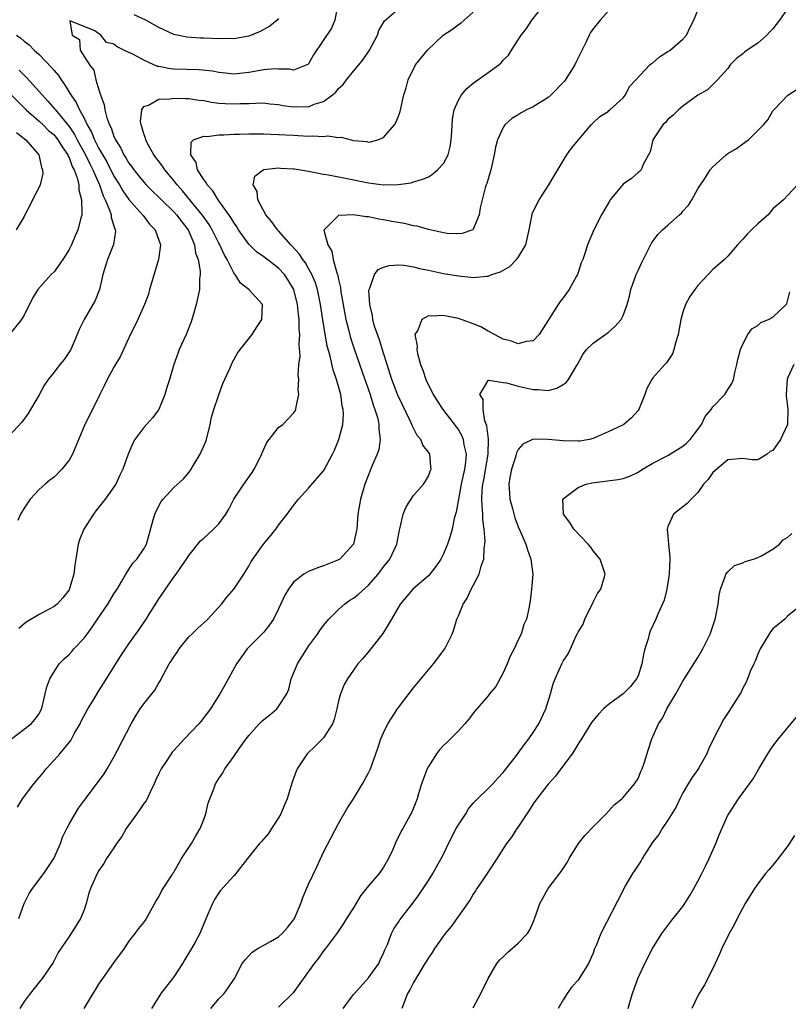
# Model space of a CAD drawing. Units: inches. Extents: x 2577000 to 2580000, y 1521000 to 1524000.
# Drawn here: x 2578024 to 2578127, y 1521340 to 1521471 of the extents above; entities that cross this region are included whole.
import ezdxf

# ---------------------------------------------------------------- set-up
doc = ezdxf.new("R2010")
doc.units = ezdxf.units.IN
doc.header["$MEASUREMENT"] = 0
doc.layers.add('LD25771521_2ft', color=140, linetype='Continuous')

msp = doc.modelspace()

# ---------------------------------------------------------------- linework, layer by layer
at = {"layer": 'LD25771521_2ft'}
for points, elevation in [([(2578024.28, 1521351), (2578025, 1521353), (2578025.68, 1521354.32), (2578026.1, 1521355), (2578027.61, 1521357), (2578028.98, 1521359), (2578029.86, 1521361), (2578030.14, 1521361.86), (2578030.69, 1521363), (2578031, 1521363.6), (2578031.82, 1521365), (2578032.28, 1521365.72), (2578033.18, 1521367), (2578035.69, 1521370.31), (2578036.11, 1521371), (2578037, 1521372.56), (2578037.49, 1521373.49), (2578039.28, 1521377), (2578039.91, 1521378.09), (2578040.52, 1521379), (2578041, 1521379.67), (2578042.48, 1521381.52), (2578043, 1521382.46), (2578043.21, 1521382.79), (2578043.3, 1521383), (2578043.6, 1521383.6), (2578044.37, 1521385), (2578044.63, 1521385.37), (2578045, 1521385.97), (2578045.43, 1521386.57), (2578045.7, 1521387), (2578047, 1521388.61), (2578047.38, 1521389), (2578048.21, 1521389.79), (2578049, 1521390.48), (2578049.53, 1521391), (2578051.36, 1521393), (2578052.07, 1521393.93), (2578053.02, 1521394.98), (2578054.35, 1521397), (2578055, 1521398.05), (2578055.33, 1521398.67), (2578055.55, 1521399), (2578056.97, 1521401), (2578057.9, 1521402.1), (2578058.62, 1521403), (2578059, 1521403.52), (2578060.13, 1521405), (2578061, 1521406.18), (2578061.67, 1521407), (2578063, 1521408.47), (2578065, 1521410.81), (2578065.08, 1521410.92), (2578066.19, 1521413), (2578066.45, 1521413.55), (2578067.05, 1521415), (2578067.55, 1521417), (2578067.65, 1521418.35), (2578067.61, 1521419), (2578067.49, 1521419.49), (2578067.3, 1521421), (2578066.74, 1521423), (2578066.29, 1521424.29), (2578065.88, 1521426.12), (2578065.49, 1521427.49), (2578065, 1521430.37), (2578064.59, 1521433), (2578064.18, 1521435), (2578063.91, 1521435.91), (2578063.45, 1521437), (2578063, 1521437.82), (2578062.57, 1521438.57), (2578062.24, 1521439), (2578061.76, 1521439.76), (2578060.82, 1521440.82), (2578060.64, 1521441), (2578059, 1521442.84), (2578058.83, 1521443), (2578058.07, 1521444.07), (2578057.28, 1521445), (2578056.21, 1521447), (2578056.11, 1521448.11), (2578055.58, 1521449), (2578055.83, 1521450.17), (2578056.94, 1521451), (2578057, 1521451.02), (2578059, 1521451.26), (2578059.23, 1521451.23), (2578061, 1521451.15), (2578061.13, 1521451.13), (2578063, 1521450.8), (2578063.23, 1521450.77), (2578065, 1521450.43), (2578065.67, 1521450.33), (2578068.14, 1521449.86), (2578071, 1521449.25), (2578072.99, 1521449.01), (2578074.95, 1521449.05), (2578076.72, 1521449.28), (2578077, 1521449.38), (2578078.27, 1521449.73), (2578079, 1521450.08), (2578079.56, 1521450.44), (2578080.23, 1521451), (2578081, 1521451.85), (2578081.63, 1521453), (2578081.92, 1521454.08), (2578082.06, 1521455), (2578082.11, 1521456.11), (2578082.24, 1521457.76), (2578082.46, 1521459), (2578083, 1521460.31), (2578083.41, 1521461), (2578084.12, 1521461.88), (2578085, 1521462.58), (2578087, 1521463.99), (2578088.39, 1521465), (2578088.71, 1521465.29), (2578089, 1521465.63), (2578089.68, 1521466.32), (2578090.09, 1521467), (2578091.37, 1521469), (2578092.12, 1521469.88), (2578092.81, 1521471), (2578094.44, 1521473)], 8580), ([(2578023.14, 1521374.86), (2578025, 1521376.31), (2578025.94, 1521377), (2578026.44, 1521377.56), (2578027, 1521378.34), (2578027.34, 1521379), (2578027.47, 1521379.47), (2578027.8, 1521381), (2578028.04, 1521381.96), (2578028.43, 1521383), (2578029, 1521383.94), (2578029.68, 1521385), (2578030.33, 1521385.67), (2578031, 1521386.28), (2578031.35, 1521386.66), (2578031.62, 1521387), (2578033, 1521388.44), (2578033.4, 1521389), (2578034.1, 1521389.9), (2578034.79, 1521391), (2578036.16, 1521393), (2578037, 1521394.36), (2578037.42, 1521395), (2578038.05, 1521396.05), (2578038.58, 1521397), (2578039.54, 1521398.46), (2578040.04, 1521399), (2578041, 1521400.39), (2578041.34, 1521401), (2578041.69, 1521402.31), (2578042.25, 1521404.25), (2578042.45, 1521405), (2578043, 1521406.12), (2578043.32, 1521406.68), (2578043.57, 1521407), (2578045, 1521408.57), (2578046.27, 1521409.73), (2578047, 1521410.57), (2578047.19, 1521410.81), (2578047.76, 1521411.76), (2578048.53, 1521413), (2578049.27, 1521414.73), (2578049.37, 1521415), (2578049.85, 1521417), (2578050.03, 1521417.97), (2578050.32, 1521419), (2578051, 1521420.95), (2578051.55, 1521422.45), (2578052.46, 1521424.46), (2578052.77, 1521425.23), (2578053.48, 1521426.52), (2578053.84, 1521427), (2578055.46, 1521429), (2578056.04, 1521429.96), (2578056.75, 1521431), (2578056.85, 1521433), (2578055.01, 1521435), (2578053.88, 1521435.88), (2578053.2, 1521437), (2578053.09, 1521437.09), (2578053, 1521437.24), (2578052.12, 1521439), (2578051.71, 1521439.71), (2578051.12, 1521441), (2578051, 1521441.21), (2578050.1, 1521443), (2578049.7, 1521443.7), (2578048.79, 1521445), (2578047.71, 1521446.29), (2578046.17, 1521448.17), (2578045.42, 1521449), (2578045, 1521449.55), (2578043.79, 1521451), (2578043.49, 1521451.49), (2578042.33, 1521453), (2578041.5, 1521454.5), (2578041.24, 1521455), (2578041.22, 1521455.22), (2578041, 1521455.8), (2578040.74, 1521456.74), (2578040.63, 1521457), (2578040.56, 1521457.44), (2578040.71, 1521459), (2578041, 1521459.45), (2578041.63, 1521459.63), (2578043, 1521460.42), (2578044.46, 1521460.46), (2578045, 1521460.58), (2578046.51, 1521460.51), (2578047, 1521460.52), (2578048.32, 1521460.32), (2578049, 1521460.25), (2578050.04, 1521460.04), (2578051, 1521459.92), (2578051.85, 1521459.85), (2578053, 1521459.79), (2578053.84, 1521459.84), (2578055, 1521459.86), (2578055.91, 1521459.91), (2578057, 1521459.93), (2578057.83, 1521459.83), (2578059, 1521459.73), (2578059.61, 1521459.61), (2578061, 1521459.42), (2578061.44, 1521459.44), (2578063, 1521459.43), (2578063.75, 1521459.75), (2578065, 1521460.13), (2578066.21, 1521461), (2578066.62, 1521461.38), (2578067, 1521461.85), (2578067.6, 1521462.4), (2578068.04, 1521463), (2578069, 1521464.17), (2578069.7, 1521465), (2578070.28, 1521465.72), (2578071.12, 1521467), (2578072.18, 1521469), (2578072.39, 1521469.61), (2578073, 1521470.69), (2578073.12, 1521470.88), (2578075, 1521472.48)], 8584), ([(2578024.12, 1521365.88), (2578024.79, 1521367), (2578026.29, 1521369), (2578027.53, 1521370.47), (2578027.93, 1521371), (2578029, 1521372.15), (2578029.75, 1521373), (2578031.22, 1521374.78), (2578031.74, 1521375.74), (2578032.48, 1521377), (2578032.64, 1521377.36), (2578033.53, 1521379), (2578034.35, 1521380.35), (2578034.83, 1521381.17), (2578035, 1521381.41), (2578035.62, 1521382.38), (2578037.93, 1521386.07), (2578039, 1521387.69), (2578040.38, 1521389.62), (2578041.3, 1521391), (2578041.79, 1521391.79), (2578042.74, 1521393.26), (2578043, 1521393.71), (2578043.54, 1521394.46), (2578043.88, 1521395), (2578045, 1521396.57), (2578045.33, 1521397), (2578045.98, 1521397.98), (2578046.7, 1521399), (2578047, 1521399.5), (2578048.56, 1521401.44), (2578049, 1521401.82), (2578050.29, 1521403), (2578051, 1521403.72), (2578051.96, 1521405), (2578052.33, 1521405.67), (2578053.02, 1521407), (2578054.33, 1521409), (2578055.45, 1521410.55), (2578055.74, 1521411), (2578056.75, 1521413), (2578056.81, 1521413.19), (2578057.42, 1521414.58), (2578057.74, 1521415), (2578059, 1521416.57), (2578059.54, 1521417), (2578061, 1521418.5), (2578061.2, 1521418.8), (2578061.3, 1521419), (2578061.34, 1521419.34), (2578061.7, 1521421), (2578061.61, 1521421.61), (2578061.71, 1521423), (2578061.59, 1521423.59), (2578061.71, 1521425), (2578061.88, 1521426.12), (2578061.73, 1521427.73), (2578061.84, 1521429), (2578061.75, 1521429.75), (2578061.76, 1521431), (2578061.66, 1521431.66), (2578061.53, 1521433), (2578061.02, 1521435), (2578060.27, 1521436.27), (2578059.78, 1521437), (2578059, 1521437.87), (2578057, 1521439.38), (2578056.05, 1521440.05), (2578055, 1521441.06), (2578053.63, 1521443), (2578053.4, 1521443.4), (2578053, 1521443.95), (2578052.63, 1521444.63), (2578050.94, 1521447), (2578050.2, 1521448.2), (2578049.45, 1521449), (2578049.32, 1521449.32), (2578049, 1521449.71), (2578048.18, 1521451), (2578047.99, 1521451.99), (2578047.26, 1521453), (2578047.29, 1521454.71), (2578047.64, 1521455), (2578049, 1521455.49), (2578049.47, 1521455.47), (2578051, 1521455.68), (2578051.66, 1521455.66), (2578053, 1521455.76), (2578053.76, 1521455.76), (2578055, 1521455.79), (2578057, 1521455.8), (2578059, 1521455.73), (2578061, 1521455.61), (2578061.6, 1521455.6), (2578063, 1521455.5), (2578063.55, 1521455.55), (2578065, 1521455.46), (2578065.53, 1521455.53), (2578067, 1521455.33), (2578067.37, 1521455.37), (2578068.68, 1521455), (2578069, 1521454.93), (2578070.76, 1521454.76), (2578071, 1521454.7), (2578071.26, 1521454.74), (2578072.25, 1521455), (2578073, 1521455.33), (2578074.47, 1521457), (2578074.66, 1521457.34), (2578075, 1521458.15), (2578075.22, 1521458.78), (2578075.74, 1521461), (2578076.03, 1521461.97), (2578076.3, 1521463), (2578077.29, 1521465), (2578078.88, 1521467), (2578080.99, 1521469), (2578082.21, 1521469.79), (2578083, 1521470.42), (2578083.36, 1521470.64), (2578083.76, 1521471), (2578085, 1521472.04)], 8582), ([(2578066.88, 1521472.88), (2578066.5, 1521471), (2578066.07, 1521469.93), (2578063.64, 1521466.37), (2578063, 1521465.17), (2578062.92, 1521465.08), (2578062.78, 1521465), (2578061, 1521464.3), (2578060.45, 1521464.45), (2578059, 1521464.44), (2578058.48, 1521464.48), (2578057, 1521464.35), (2578056.24, 1521464.24), (2578055, 1521463.99), (2578053, 1521463.79), (2578051.92, 1521463.92), (2578051, 1521463.99), (2578050.16, 1521464.16), (2578048.36, 1521464.36), (2578045, 1521464.45), (2578044.49, 1521464.49), (2578043, 1521464.8), (2578042.82, 1521464.82), (2578041, 1521465.63), (2578039.6, 1521466.4), (2578039, 1521466.66), (2578038.34, 1521467), (2578037.43, 1521467.43), (2578037, 1521467.79), (2578036.01, 1521468.01), (2578035.26, 1521469), (2578035, 1521469.16), (2578034.43, 1521469.57), (2578033, 1521470.15), (2578031.11, 1521470.89), (2578031.43, 1521469), (2578032.39, 1521468.39), (2578032.5, 1521467), (2578033.73, 1521465), (2578034.31, 1521464.31), (2578034.57, 1521463), (2578035, 1521461.67), (2578035.2, 1521461), (2578035.69, 1521459.69), (2578035.78, 1521459), (2578036.05, 1521457.95), (2578036.4, 1521457), (2578036.61, 1521456.61), (2578037, 1521455.46), (2578037.15, 1521455.15), (2578037.2, 1521455), (2578037.91, 1521453.91), (2578038.33, 1521453), (2578038.6, 1521452.6), (2578039, 1521451.9), (2578039.39, 1521451.39), (2578039.65, 1521451), (2578041, 1521449.35), (2578041.32, 1521449), (2578042.15, 1521448.15), (2578043, 1521447.35), (2578043.33, 1521447), (2578045, 1521445.4), (2578045.37, 1521445), (2578046.06, 1521444.06), (2578046.92, 1521443), (2578047.74, 1521441), (2578047.88, 1521439.88), (2578048.23, 1521439), (2578048.53, 1521437.47), (2578048.52, 1521437), (2578048.44, 1521436.44), (2578048.43, 1521435), (2578047.98, 1521433), (2578047.6, 1521431.6), (2578047.41, 1521431), (2578047.3, 1521430.7), (2578046.64, 1521429), (2578045.71, 1521427), (2578045.52, 1521426.48), (2578045, 1521425), (2578044.42, 1521423), (2578044.07, 1521421.93), (2578043.81, 1521421), (2578043, 1521419), (2578042.14, 1521417.86), (2578041.34, 1521417), (2578041, 1521416.59), (2578039.77, 1521415), (2578039.53, 1521414.47), (2578038.88, 1521413), (2578038.2, 1521411), (2578037.77, 1521410.23), (2578037.24, 1521409), (2578035.84, 1521407), (2578034.57, 1521405.43), (2578034.25, 1521405), (2578032.99, 1521403), (2578032.41, 1521401.59), (2578032.22, 1521401), (2578031.89, 1521399), (2578031.79, 1521398.21), (2578031.66, 1521397), (2578031.08, 1521395.08), (2578031, 1521394.92), (2578030.15, 1521393.85), (2578029.4, 1521393), (2578029, 1521392.67), (2578027, 1521391.61), (2578025.36, 1521390.64), (2578025, 1521390.37), (2578024.28, 1521389.72)], 8586), ([(2578103, 1521472.17), (2578101.94, 1521471), (2578101, 1521469.83), (2578100.66, 1521469.34), (2578100.48, 1521469), (2578100.08, 1521468.08), (2578098.68, 1521465.32), (2578098.56, 1521465), (2578097.16, 1521462.84), (2578095.39, 1521461), (2578095, 1521460.65), (2578093, 1521459.43), (2578092.11, 1521459), (2578091.39, 1521458.61), (2578091, 1521458.33), (2578090.16, 1521457.84), (2578089.22, 1521457), (2578089, 1521456.67), (2578088.21, 1521455), (2578087.96, 1521454.04), (2578087.8, 1521453), (2578087.34, 1521451), (2578086.82, 1521449.18), (2578086.73, 1521449), (2578086.58, 1521448.58), (2578085.9, 1521445.9), (2578085.78, 1521445), (2578085, 1521443.07), (2578084.92, 1521443), (2578083.49, 1521442.51), (2578083, 1521442.47), (2578081.51, 1521442.49), (2578081, 1521442.59), (2578079, 1521443.02), (2578077.49, 1521443.49), (2578077, 1521443.53), (2578075.81, 1521443.81), (2578074.1, 1521444.1), (2578073, 1521444.34), (2578072.39, 1521444.39), (2578071, 1521444.72), (2578070.7, 1521444.7), (2578069, 1521445), (2578067, 1521444.9), (2578065.06, 1521443), (2578065.04, 1521442.96), (2578065.55, 1521441), (2578066.12, 1521440.12), (2578066.28, 1521439), (2578066.75, 1521437.25), (2578066.89, 1521436.89), (2578067, 1521436.33), (2578067.27, 1521435.27), (2578067.32, 1521434.68), (2578067.98, 1521431), (2578068.32, 1521429.68), (2578068.58, 1521428.58), (2578069.09, 1521427.09), (2578070.51, 1521423), (2578070.63, 1521422.63), (2578071.21, 1521421), (2578071.61, 1521419.61), (2578071.86, 1521419), (2578072.23, 1521417.77), (2578072.39, 1521417), (2578072.37, 1521416.37), (2578072.56, 1521415), (2578072.36, 1521413.64), (2578072.15, 1521413), (2578071.51, 1521411.51), (2578070.51, 1521409), (2578069.91, 1521407), (2578069.57, 1521405), (2578069.42, 1521403), (2578069.36, 1521402.64), (2578069, 1521401), (2578067.15, 1521399), (2578067, 1521398.89), (2578065.64, 1521398.36), (2578065, 1521398.09), (2578064.18, 1521397.82), (2578063, 1521397.37), (2578062.38, 1521397), (2578061, 1521395.93), (2578060.31, 1521395), (2578059.83, 1521394.17), (2578059, 1521392.36), (2578058.32, 1521391), (2578057.79, 1521390.21), (2578057, 1521389.26), (2578054.8, 1521387), (2578054.03, 1521385.97), (2578053.36, 1521385), (2578051.82, 1521382.18), (2578051.13, 1521381), (2578049.88, 1521379), (2578049, 1521377.86), (2578048.63, 1521377.37), (2578048.32, 1521377), (2578046.42, 1521375), (2578045, 1521373.45), (2578044.79, 1521373.21), (2578044.65, 1521373), (2578043.98, 1521371.98), (2578043.31, 1521371), (2578043, 1521370.38), (2578042.56, 1521369.44), (2578042.38, 1521369), (2578041.77, 1521367.77), (2578041.28, 1521366.72), (2578041, 1521366.36), (2578040.45, 1521365.55), (2578040.04, 1521365), (2578038.63, 1521363), (2578038.03, 1521361.97), (2578037.35, 1521361), (2578037, 1521360.44), (2578036.02, 1521359), (2578035.66, 1521358.34), (2578035, 1521357.42), (2578034.75, 1521357), (2578033.85, 1521355), (2578033.63, 1521354.37), (2578033.27, 1521353), (2578033, 1521352.18), (2578032.51, 1521351), (2578031.93, 1521350.07), (2578031, 1521348.61), (2578029.56, 1521346.44), (2578028.86, 1521345.14), (2578028.78, 1521345), (2578027.39, 1521343), (2578027, 1521342.5), (2578026.35, 1521341.65), (2578025.81, 1521341), (2578025, 1521339.92), (2578024.44, 1521339)], 8578), ([(2578033.04, 1521339), (2578034.21, 1521341), (2578034.53, 1521341.47), (2578035, 1521342.25), (2578035.31, 1521342.69), (2578035.51, 1521343), (2578037, 1521345.09), (2578038.41, 1521347), (2578039, 1521347.95), (2578039.84, 1521349), (2578040.34, 1521349.66), (2578041, 1521350.48), (2578041.2, 1521350.8), (2578042.65, 1521353.35), (2578043, 1521353.88), (2578043.37, 1521354.63), (2578043.58, 1521355), (2578044.68, 1521356.68), (2578044.92, 1521357.08), (2578045, 1521357.19), (2578046.03, 1521359), (2578047.34, 1521361), (2578047.95, 1521362.05), (2578048.52, 1521363), (2578049, 1521364.21), (2578049.28, 1521365), (2578049.6, 1521366.4), (2578049.81, 1521367), (2578050.33, 1521368.33), (2578050.56, 1521369), (2578051, 1521369.69), (2578051.54, 1521370.46), (2578051.83, 1521371), (2578053, 1521372.63), (2578053.77, 1521373.77), (2578054.66, 1521375), (2578055, 1521375.43), (2578056.4, 1521377), (2578056.7, 1521377.3), (2578057, 1521377.59), (2578057.81, 1521378.19), (2578058.74, 1521379), (2578059, 1521379.31), (2578060.1, 1521381), (2578060.35, 1521381.65), (2578060.69, 1521383), (2578061.51, 1521385), (2578062.75, 1521387), (2578063, 1521387.38), (2578064.18, 1521389), (2578064.52, 1521389.48), (2578065, 1521390.12), (2578065.7, 1521391), (2578067, 1521392.26), (2578067.79, 1521393), (2578068.5, 1521393.5), (2578069, 1521393.8), (2578069.67, 1521394.33), (2578071, 1521395.52), (2578072.29, 1521397), (2578073, 1521397.96), (2578073.84, 1521399), (2578074.8, 1521401), (2578075.13, 1521402.87), (2578075.23, 1521403.23), (2578075.62, 1521405), (2578076.01, 1521405.99), (2578077, 1521407.52), (2578078.35, 1521409), (2578078.6, 1521409.4), (2578079, 1521410.07), (2578079.25, 1521410.75), (2578079.36, 1521411), (2578079.34, 1521411.34), (2578079.18, 1521413), (2578079, 1521413.28), (2578078.24, 1521414.24), (2578077.98, 1521415), (2578077.52, 1521415.52), (2578076.84, 1521416.84), (2578076.8, 1521417), (2578076.63, 1521417.37), (2578074.9, 1521420.9), (2578074.11, 1521423), (2578073.86, 1521423.86), (2578073.48, 1521425), (2578073, 1521426.49), (2578072.41, 1521428.41), (2578072.18, 1521429), (2578071.77, 1521430.23), (2578071.57, 1521431), (2578071.52, 1521431.52), (2578071.16, 1521433), (2578071.06, 1521434.94), (2578071.08, 1521435), (2578071.17, 1521435.17), (2578071.81, 1521437), (2578072.31, 1521437.69), (2578073, 1521438), (2578073.76, 1521438.24), (2578075, 1521438.32), (2578075.72, 1521438.28), (2578077, 1521438.06), (2578077.81, 1521437.81), (2578079, 1521437.58), (2578081, 1521437.16), (2578083, 1521436.83), (2578084.68, 1521436.68), (2578085, 1521436.61), (2578086.81, 1521436.81), (2578087, 1521436.81), (2578087.47, 1521437), (2578088.61, 1521437.39), (2578089.9, 1521438.1), (2578090.79, 1521439), (2578091, 1521439.28), (2578092, 1521441), (2578092.45, 1521443), (2578092.83, 1521444.83), (2578092.88, 1521445.12), (2578093, 1521445.41), (2578093.79, 1521447), (2578095.09, 1521449), (2578095.82, 1521450.18), (2578097, 1521452.18), (2578097.51, 1521453), (2578098.1, 1521453.9), (2578100.73, 1521457), (2578101, 1521457.27), (2578101.88, 1521458.12), (2578103, 1521458.79), (2578103.1, 1521458.9), (2578103.22, 1521459), (2578105, 1521460.62), (2578105.31, 1521461), (2578105.88, 1521462.12), (2578106.73, 1521463), (2578108.57, 1521465), (2578108.8, 1521465.2), (2578109, 1521465.31), (2578109.89, 1521466.11), (2578111, 1521466.78), (2578111.29, 1521467), (2578113, 1521468.46), (2578113.47, 1521469), (2578113.96, 1521470.04), (2578114.44, 1521471), (2578115, 1521472.33)], 8576), ([(2578059, 1521471.2), (2578058.82, 1521471), (2578057.83, 1521470.17), (2578056.54, 1521469.46), (2578055, 1521468.86), (2578053, 1521468.51), (2578052.52, 1521468.52), (2578051, 1521468.48), (2578049, 1521468.57), (2578048.57, 1521468.57), (2578046.72, 1521468.72), (2578045, 1521469.09), (2578043, 1521470), (2578041.24, 1521471), (2578039.71, 1521471.71)], 8588), ([(2578127, 1521472.58), (2578125.91, 1521471), (2578125, 1521469.83), (2578124.59, 1521469.41), (2578124.22, 1521469), (2578123, 1521467.93), (2578121.59, 1521467), (2578121.25, 1521466.75), (2578121, 1521466.48), (2578120.14, 1521465.86), (2578119.31, 1521465), (2578119, 1521464.54), (2578117.62, 1521463), (2578116.3, 1521461.7), (2578115, 1521460.99), (2578113, 1521459.51), (2578112.43, 1521459), (2578111.7, 1521458.3), (2578111, 1521457.74), (2578110.66, 1521457.34), (2578110.3, 1521457), (2578108.98, 1521455), (2578108.61, 1521453.39), (2578107.69, 1521451.69), (2578107.43, 1521451), (2578107.21, 1521450.79), (2578107, 1521450.63), (2578106.14, 1521449.86), (2578105, 1521449.08), (2578103.29, 1521447), (2578103.17, 1521446.83), (2578102.13, 1521445), (2578101.1, 1521443), (2578100.26, 1521441), (2578099.94, 1521439.94), (2578099.61, 1521439), (2578099.42, 1521438.58), (2578099, 1521437.29), (2578098.9, 1521437), (2578098.79, 1521436.79), (2578097.81, 1521435), (2578097.46, 1521434.54), (2578097, 1521433.89), (2578096.58, 1521433.42), (2578096.35, 1521433), (2578093.78, 1521429), (2578093, 1521428.17), (2578092.06, 1521428.06), (2578091, 1521427.76), (2578090.12, 1521428.12), (2578089, 1521428.4), (2578087.82, 1521429), (2578087, 1521429.47), (2578086.01, 1521430.01), (2578085, 1521430.42), (2578083, 1521431.12), (2578081.43, 1521431.43), (2578081, 1521431.55), (2578079.44, 1521431.44), (2578079, 1521431.5), (2578078.11, 1521431), (2578077.58, 1521429.58), (2578077.21, 1521429), (2578077.49, 1521427.49), (2578077.44, 1521427), (2578077.53, 1521426.47), (2578077.94, 1521425), (2578078.24, 1521424.24), (2578078.65, 1521423), (2578079.64, 1521421), (2578080.15, 1521420.15), (2578080.92, 1521419), (2578082.69, 1521416.69), (2578083, 1521416.26), (2578083.47, 1521415.47), (2578083.64, 1521415), (2578083.74, 1521414.26), (2578084.05, 1521413), (2578083.97, 1521411.97), (2578083.82, 1521411), (2578083.37, 1521409), (2578083, 1521407), (2578082.73, 1521405.27), (2578082.44, 1521404.44), (2578082.17, 1521403), (2578081.93, 1521402.07), (2578081.53, 1521401), (2578081, 1521399.71), (2578080.67, 1521399), (2578080, 1521398), (2578079.21, 1521397), (2578079, 1521396.78), (2578076.91, 1521395), (2578075.23, 1521393), (2578074.07, 1521391), (2578073.69, 1521390.31), (2578072.93, 1521389.07), (2578071.29, 1521387), (2578070.26, 1521385.74), (2578069.59, 1521385), (2578069, 1521384.18), (2578068.2, 1521383), (2578067.75, 1521382.25), (2578067.24, 1521381), (2578067, 1521380.08), (2578066.79, 1521379), (2578066.4, 1521377.6), (2578066.21, 1521377), (2578065, 1521375.13), (2578063.94, 1521374.06), (2578062.8, 1521373), (2578061.49, 1521371), (2578061.34, 1521370.66), (2578060.8, 1521369.2), (2578060.64, 1521368.64), (2578060.12, 1521367), (2578059.8, 1521366.2), (2578059.29, 1521365), (2578059, 1521364.45), (2578058.03, 1521363), (2578057.64, 1521362.36), (2578056.72, 1521361.28), (2578056.45, 1521361), (2578055, 1521359.22), (2578054.85, 1521359), (2578054.23, 1521358.23), (2578053.28, 1521357), (2578053, 1521356.72), (2578051.25, 1521354.75), (2578051, 1521354.42), (2578050.45, 1521353.55), (2578050.14, 1521353), (2578049.56, 1521351.56), (2578049, 1521350.28), (2578048.46, 1521349), (2578047.83, 1521347.83), (2578047.37, 1521347), (2578046.46, 1521345.54), (2578046.16, 1521345), (2578045, 1521343.23), (2578043.24, 1521341), (2578043, 1521340.56), (2578042.02, 1521339)], 8574), ([(2578023.97, 1521469), (2578024.58, 1521468.58), (2578025, 1521468.19), (2578025.69, 1521467.69), (2578026.35, 1521467), (2578027, 1521466.39), (2578028.67, 1521464.67), (2578029, 1521464.25), (2578029.58, 1521463.58), (2578029.95, 1521463), (2578030.41, 1521462.41), (2578031.24, 1521461), (2578031.97, 1521459.97), (2578032.38, 1521459), (2578033, 1521457.88), (2578033.42, 1521457), (2578034.02, 1521456.02), (2578034.41, 1521455), (2578035, 1521453.86), (2578036.05, 1521452.05), (2578037, 1521450.15), (2578037.72, 1521449), (2578038.18, 1521448.18), (2578039, 1521447.04), (2578040.82, 1521445), (2578040.88, 1521444.88), (2578041.76, 1521443.76), (2578042.52, 1521443), (2578043.22, 1521441), (2578043, 1521439.34), (2578042.95, 1521439), (2578042.05, 1521436.05), (2578041.75, 1521435), (2578041.6, 1521434.4), (2578041.08, 1521433), (2578040.21, 1521431), (2578039, 1521428.56), (2578037.87, 1521426.13), (2578037, 1521424.66), (2578036.09, 1521423), (2578035.75, 1521422.25), (2578035.1, 1521421), (2578034.14, 1521419), (2578033.12, 1521417), (2578033, 1521416.74), (2578031.46, 1521413), (2578031, 1521412.21), (2578030.03, 1521411), (2578029, 1521409.97), (2578028.45, 1521409.55), (2578027.79, 1521409), (2578027, 1521408.29), (2578025.8, 1521407), (2578025, 1521405.81), (2578024.53, 1521405), (2578024.18, 1521404.18)], 8588), ([(2578024.32, 1521464.32), (2578025, 1521463.62), (2578025.32, 1521463.32), (2578027, 1521461.47), (2578027.39, 1521461), (2578028.18, 1521460.18), (2578029.1, 1521459.1), (2578029.17, 1521459), (2578031, 1521456.79), (2578031.73, 1521455.73), (2578032.1, 1521455), (2578033.21, 1521453), (2578033.78, 1521451.78), (2578034.19, 1521451), (2578035.05, 1521449), (2578035.54, 1521447.54), (2578035.83, 1521447), (2578036.46, 1521445.54), (2578036.61, 1521445), (2578036.62, 1521444.62), (2578037, 1521443.5), (2578037.11, 1521443.11), (2578037.18, 1521443), (2578037.2, 1521442.8), (2578036.96, 1521441.04), (2578036.12, 1521439), (2578035.5, 1521437), (2578035.05, 1521435), (2578034.47, 1521433.53), (2578034.19, 1521433), (2578033.01, 1521430.99), (2578032.34, 1521429.66), (2578032.1, 1521429), (2578031.23, 1521427), (2578031.14, 1521426.86), (2578030.34, 1521425.66), (2578029.78, 1521425), (2578029, 1521423.99), (2578028.19, 1521423), (2578027.74, 1521422.26), (2578027, 1521420.96), (2578025.85, 1521419), (2578025.55, 1521418.45), (2578024.69, 1521417.31), (2578023, 1521415.46)], 8590), ([(2578023, 1521461.27), (2578025.29, 1521459), (2578027, 1521457.5), (2578027.54, 1521457), (2578028.27, 1521456.27), (2578029, 1521455.65), (2578029.52, 1521455), (2578030.06, 1521454.06), (2578030.83, 1521453), (2578030.86, 1521452.86), (2578031, 1521452.63), (2578031.42, 1521451.42), (2578031.67, 1521451), (2578032.08, 1521449.92), (2578032.29, 1521449), (2578032.31, 1521448.31), (2578032.67, 1521447), (2578032.73, 1521445.27), (2578032.69, 1521445), (2578032.56, 1521444.56), (2578032.19, 1521443), (2578031.81, 1521442.19), (2578031.32, 1521441), (2578031, 1521440.37), (2578030.18, 1521439), (2578029, 1521437.36), (2578028.62, 1521437), (2578026.81, 1521435), (2578026.13, 1521433.87), (2578025, 1521431.59), (2578024.65, 1521431), (2578023, 1521428.97)], 8592), ([(2578049.94, 1521339), (2578051, 1521340.29), (2578051.71, 1521341), (2578052.26, 1521341.74), (2578053.09, 1521343), (2578054.14, 1521345), (2578054.51, 1521345.49), (2578055.48, 1521346.52), (2578056.23, 1521347), (2578057.91, 1521347.91), (2578059, 1521348.55), (2578059.48, 1521349), (2578060.19, 1521349.81), (2578061, 1521350.82), (2578061.11, 1521351), (2578061.21, 1521351.21), (2578061.98, 1521353), (2578062.21, 1521353.79), (2578063, 1521355.57), (2578064.12, 1521357.88), (2578065, 1521359.86), (2578067, 1521363.7), (2578068.21, 1521365.79), (2578068.98, 1521367), (2578070.22, 1521369), (2578071, 1521370.45), (2578071.26, 1521371), (2578071.99, 1521373), (2578072.26, 1521373.74), (2578072.66, 1521375), (2578073, 1521375.78), (2578073.57, 1521377), (2578074.86, 1521379), (2578075, 1521379.2), (2578077, 1521381.8), (2578079, 1521384.22), (2578079.67, 1521385), (2578081.18, 1521387), (2578082.16, 1521389), (2578082.42, 1521389.58), (2578082.8, 1521391), (2578083, 1521391.43), (2578083.63, 1521393), (2578084.2, 1521393.8), (2578084.73, 1521395), (2578085, 1521395.47), (2578085.79, 1521397), (2578086.07, 1521398.07), (2578086.41, 1521399), (2578086.46, 1521400.46), (2578086.56, 1521401), (2578086.58, 1521401.42), (2578086.45, 1521403), (2578086.29, 1521404.29), (2578086.28, 1521405), (2578086.17, 1521406.17), (2578086.16, 1521407), (2578086.2, 1521408.2), (2578086.28, 1521409), (2578086.42, 1521409.58), (2578087, 1521413), (2578087.01, 1521415.01), (2578086.81, 1521416.81), (2578086.55, 1521417.45), (2578086.31, 1521419), (2578086.32, 1521420.32), (2578085.85, 1521421), (2578087, 1521422.87), (2578087.08, 1521422.92), (2578089, 1521422.59), (2578089.45, 1521422.55), (2578091, 1521422.09), (2578093, 1521421.64), (2578093.67, 1521421.67), (2578095, 1521421.52), (2578096.17, 1521421.83), (2578097, 1521422.33), (2578097.39, 1521422.61), (2578097.71, 1521423), (2578098.74, 1521424.74), (2578098.91, 1521425), (2578099.65, 1521426.35), (2578100.13, 1521427), (2578101, 1521427.85), (2578103, 1521429.29), (2578103.92, 1521430.08), (2578104.75, 1521431), (2578105, 1521431.54), (2578105.53, 1521433), (2578105.87, 1521434.13), (2578106.05, 1521435), (2578106.76, 1521437), (2578107, 1521437.56), (2578107.46, 1521438.54), (2578108.8, 1521441.2), (2578109.65, 1521442.35), (2578110.27, 1521443), (2578111, 1521443.62), (2578112.53, 1521445), (2578112.79, 1521445.21), (2578113, 1521445.48), (2578113.73, 1521446.27), (2578114.2, 1521447), (2578115, 1521448.45), (2578116.03, 1521449.97), (2578116.66, 1521451), (2578117, 1521451.4), (2578118.76, 1521453), (2578119, 1521453.16), (2578120.14, 1521453.86), (2578121, 1521454.46), (2578121.33, 1521454.67), (2578121.75, 1521455), (2578123, 1521456.23), (2578123.76, 1521457), (2578124.32, 1521457.68), (2578125, 1521458.88), (2578125.16, 1521459), (2578127, 1521460.98), (2578128.25, 1521461.75)], 8572), ([(2578023.99, 1521455.99), (2578025.25, 1521455), (2578026.95, 1521453), (2578027, 1521452.81), (2578027.31, 1521451.31), (2578027.47, 1521451), (2578027.49, 1521450.51), (2578027.13, 1521449), (2578027, 1521448.69), (2578026.12, 1521447), (2578025.78, 1521446.22), (2578025.1, 1521445), (2578025, 1521444.78), (2578023.95, 1521443)], 8594), ([(2578128.31, 1521449), (2578127, 1521447.61), (2578126.45, 1521447), (2578125, 1521445.77), (2578124.37, 1521445), (2578123, 1521443.79), (2578122.14, 1521443), (2578121.58, 1521442.42), (2578121, 1521441.72), (2578120.28, 1521441), (2578119, 1521439.45), (2578118.57, 1521439), (2578117, 1521437.67), (2578116.38, 1521437), (2578115, 1521435.55), (2578114.58, 1521435), (2578113.93, 1521434.07), (2578113.35, 1521433), (2578113, 1521431.97), (2578112.74, 1521431), (2578112.36, 1521429), (2578112.03, 1521428.03), (2578111.78, 1521427), (2578111.6, 1521426.4), (2578110.8, 1521425.2), (2578110.6, 1521425), (2578109, 1521423.2), (2578108.83, 1521423), (2578108.19, 1521421.81), (2578107.92, 1521421), (2578107.13, 1521419), (2578107, 1521418.83), (2578106.12, 1521417.88), (2578105.11, 1521417), (2578105, 1521416.93), (2578103, 1521415.99), (2578101, 1521415.12), (2578100.52, 1521415), (2578099.23, 1521414.77), (2578099, 1521414.75), (2578097, 1521414.79), (2578095, 1521415), (2578093, 1521415.02), (2578091.63, 1521414.37), (2578091, 1521413.63), (2578090.78, 1521413.22), (2578090.74, 1521413), (2578090.63, 1521412.63), (2578090.09, 1521411), (2578089.89, 1521409.89), (2578089.75, 1521409), (2578089.82, 1521407.82), (2578089.9, 1521407), (2578090.23, 1521405.77), (2578090.53, 1521404.53), (2578091, 1521403.33), (2578091.28, 1521402.72), (2578092.03, 1521401), (2578092.22, 1521400.22), (2578092.7, 1521399), (2578092.93, 1521397), (2578092.78, 1521395), (2578092.59, 1521393.41), (2578092.41, 1521392.41), (2578092.11, 1521391), (2578091.75, 1521390.25), (2578091.4, 1521389), (2578091, 1521388.24), (2578090.44, 1521387), (2578089.94, 1521386.06), (2578089.53, 1521385), (2578089, 1521383.8), (2578088.02, 1521381.98), (2578087.18, 1521381), (2578087, 1521380.76), (2578085.46, 1521379), (2578085, 1521378.44), (2578084.38, 1521377.62), (2578083.85, 1521377), (2578083, 1521376.07), (2578081.96, 1521375), (2578081.48, 1521374.52), (2578081, 1521374.1), (2578080.48, 1521373.52), (2578080.09, 1521373), (2578079, 1521371.31), (2578078.84, 1521371), (2578078.1, 1521369), (2578077.67, 1521367.67), (2578077.49, 1521367), (2578076.79, 1521365.21), (2578075.57, 1521363), (2578075.35, 1521362.65), (2578075, 1521361.92), (2578074.68, 1521361.32), (2578074.23, 1521360.23), (2578073.68, 1521359), (2578073, 1521357.87), (2578072.41, 1521357), (2578071, 1521355.38), (2578069.95, 1521354.05), (2578069, 1521352.44), (2578068.05, 1521351), (2578067.67, 1521350.33), (2578066.86, 1521349.14), (2578065.27, 1521347), (2578065, 1521346.67), (2578064.3, 1521345.7), (2578063.73, 1521345), (2578060.93, 1521341.07), (2578059, 1521339.18)], 8570), ([(2578067.61, 1521339), (2578069, 1521340.83), (2578069.11, 1521341), (2578071, 1521343.06), (2578072.36, 1521345), (2578072.55, 1521345.45), (2578073, 1521346.38), (2578073.18, 1521346.82), (2578073.52, 1521347.52), (2578074.09, 1521349), (2578074.39, 1521349.61), (2578075, 1521350.52), (2578075.18, 1521350.82), (2578076.94, 1521353.06), (2578077.78, 1521354.22), (2578078.32, 1521355), (2578079, 1521356.06), (2578079.58, 1521357), (2578080.09, 1521357.91), (2578080.69, 1521359), (2578081, 1521359.6), (2578081.69, 1521361), (2578082.72, 1521363), (2578083, 1521363.5), (2578083.98, 1521365), (2578084.35, 1521365.65), (2578085, 1521366.41), (2578085.55, 1521367), (2578087, 1521368.36), (2578087.6, 1521369), (2578088.26, 1521369.74), (2578089, 1521370.52), (2578090.78, 1521372.78), (2578091, 1521373.07), (2578091.79, 1521374.21), (2578092.43, 1521375), (2578093, 1521375.83), (2578093.74, 1521377), (2578094.69, 1521379), (2578095.31, 1521381), (2578095.66, 1521382.34), (2578095.93, 1521383), (2578096.82, 1521385), (2578096.89, 1521385.11), (2578097, 1521385.36), (2578097.65, 1521386.35), (2578097.96, 1521387), (2578098.76, 1521388.76), (2578098.93, 1521389.07), (2578099, 1521389.24), (2578099.67, 1521390.33), (2578099.89, 1521391), (2578101, 1521393.27), (2578101.6, 1521394.4), (2578102.03, 1521395), (2578102.49, 1521396.49), (2578102.63, 1521397), (2578102.21, 1521398.21), (2578101.96, 1521399), (2578101, 1521400.13), (2578100.65, 1521400.65), (2578100.36, 1521401), (2578098.41, 1521403), (2578097.88, 1521403.88), (2578097.04, 1521405), (2578096.94, 1521407), (2578097, 1521407.07), (2578097.22, 1521407.22), (2578099, 1521408.57), (2578100.06, 1521409), (2578100.81, 1521409.19), (2578104.37, 1521409.63), (2578105, 1521409.78), (2578105.91, 1521410.09), (2578107, 1521410.63), (2578107.59, 1521411), (2578109, 1521411.83), (2578111, 1521412.86), (2578113, 1521414.07), (2578113.49, 1521414.51), (2578113.97, 1521415), (2578115, 1521416.31), (2578115.47, 1521417), (2578115.96, 1521418.04), (2578116.77, 1521419), (2578117, 1521419.33), (2578118.59, 1521421), (2578119, 1521421.67), (2578119.53, 1521422.47), (2578119.75, 1521423), (2578119.94, 1521423.94), (2578120.21, 1521425), (2578120.33, 1521425.67), (2578120.71, 1521427), (2578121, 1521427.7), (2578121.68, 1521429), (2578122.22, 1521429.78), (2578123, 1521430.22), (2578123.41, 1521430.59), (2578124.41, 1521431), (2578125, 1521431.31), (2578126.81, 1521433), (2578126.88, 1521433.12), (2578127.28, 1521434.72)], 8568), ([(2578127.81, 1521425), (2578127, 1521423.24), (2578126.93, 1521423), (2578126.81, 1521421), (2578126.81, 1521420.81), (2578127.01, 1521419.01), (2578126.97, 1521417), (2578126.04, 1521415), (2578125, 1521413.53), (2578124.64, 1521413.36), (2578124.23, 1521413), (2578123, 1521412.28), (2578122.25, 1521412.25), (2578121, 1521412.44), (2578119, 1521412.27), (2578117, 1521410.56), (2578116.38, 1521409.62), (2578115.76, 1521409), (2578115, 1521407.89), (2578114.12, 1521407), (2578113.58, 1521406.42), (2578113, 1521405.99), (2578111.76, 1521405), (2578111, 1521403.34), (2578110.91, 1521403), (2578111, 1521402.07), (2578111.08, 1521401), (2578111.26, 1521399.26), (2578111.23, 1521399), (2578111.16, 1521397), (2578110.84, 1521395), (2578110.5, 1521393.5), (2578109.63, 1521391.63), (2578109.39, 1521391), (2578108.61, 1521389.39), (2578108.47, 1521389), (2578108.36, 1521388.36), (2578107.92, 1521387), (2578107.72, 1521386.28), (2578107.53, 1521385), (2578107, 1521383.43), (2578106.8, 1521383), (2578105.99, 1521382.01), (2578105, 1521381.02), (2578103, 1521379.52), (2578102.4, 1521379), (2578101.7, 1521378.3), (2578100.8, 1521377.2), (2578099.43, 1521375), (2578099.28, 1521374.72), (2578099, 1521374.33), (2578098.53, 1521373.47), (2578098.19, 1521373), (2578096.68, 1521371), (2578095.98, 1521370.02), (2578095, 1521368.95), (2578093.5, 1521367), (2578093, 1521366.3), (2578092.5, 1521365.5), (2578092.13, 1521365), (2578091, 1521363.25), (2578090.82, 1521363), (2578090.12, 1521361.88), (2578089.42, 1521361), (2578087.71, 1521358.29), (2578087, 1521357.24), (2578086.86, 1521357), (2578085.49, 1521355), (2578085.31, 1521354.69), (2578085, 1521354.27), (2578084.54, 1521353.46), (2578082.05, 1521349.95), (2578081.26, 1521349), (2578079.83, 1521347), (2578079.52, 1521346.48), (2578079, 1521345.75), (2578078.72, 1521345.28), (2578078.54, 1521345), (2578077.79, 1521343.79), (2578077, 1521342.45), (2578076.52, 1521341.48), (2578076.23, 1521341), (2578075.44, 1521339)], 8566), ([(2578085, 1521339.09), (2578085.99, 1521341), (2578086.98, 1521343), (2578088.16, 1521345), (2578088.54, 1521345.46), (2578089, 1521345.88), (2578089.55, 1521346.45), (2578091, 1521347.7), (2578092.24, 1521349), (2578092.53, 1521349.47), (2578093, 1521350.51), (2578093.32, 1521351.32), (2578093.89, 1521353), (2578094.27, 1521353.73), (2578095.01, 1521355), (2578096.74, 1521357.26), (2578097, 1521357.69), (2578097.53, 1521358.47), (2578097.82, 1521359), (2578099.06, 1521361), (2578099.91, 1521362.09), (2578101, 1521363.24), (2578102.73, 1521365), (2578103.8, 1521366.2), (2578104.84, 1521367), (2578105, 1521367.15), (2578106.55, 1521369), (2578107, 1521369.71), (2578107.38, 1521370.63), (2578107.56, 1521371), (2578107.86, 1521371.86), (2578108.39, 1521373.61), (2578108.85, 1521375), (2578109, 1521375.31), (2578109.75, 1521377), (2578110.25, 1521377.75), (2578110.87, 1521379), (2578112.03, 1521381), (2578113, 1521382.72), (2578115, 1521385.86), (2578115.68, 1521387), (2578116.66, 1521389), (2578117.3, 1521391), (2578117.4, 1521391.4), (2578117.7, 1521393), (2578117.83, 1521394.17), (2578118.03, 1521395), (2578118.66, 1521396.66), (2578118.74, 1521397), (2578119, 1521397.32), (2578119.87, 1521398.13), (2578121, 1521398.5), (2578121.31, 1521398.69), (2578122.41, 1521399), (2578123, 1521399.2), (2578123.4, 1521399.4), (2578125, 1521400.33), (2578125.92, 1521401), (2578126.4, 1521401.6), (2578127, 1521401.93), (2578127.56, 1521402.44)], 8564), ([(2578128.98, 1521393), (2578127, 1521391.43), (2578126.6, 1521391), (2578125, 1521389.69), (2578124.7, 1521389.3), (2578123.82, 1521387.82), (2578123.31, 1521387), (2578123, 1521386.31), (2578122.64, 1521385.36), (2578122.45, 1521385), (2578122, 1521384), (2578121.62, 1521383), (2578121.43, 1521382.57), (2578121, 1521381.76), (2578120.76, 1521381.24), (2578119.34, 1521379), (2578119.2, 1521378.8), (2578118.44, 1521377.56), (2578117.1, 1521375), (2578116.4, 1521373.6), (2578116.18, 1521373), (2578115.13, 1521371.13), (2578115, 1521370.92), (2578114.2, 1521369.8), (2578113.71, 1521369), (2578113, 1521367.77), (2578112.58, 1521367), (2578112.08, 1521365.92), (2578111, 1521364.15), (2578110.22, 1521363), (2578109.76, 1521362.24), (2578109, 1521361.25), (2578108.5, 1521360.5), (2578107.54, 1521359), (2578107.36, 1521358.64), (2578107, 1521358.12), (2578106.56, 1521357.44), (2578106.26, 1521357), (2578105.26, 1521355.26), (2578105, 1521354.78), (2578102.03, 1521349), (2578101.4, 1521347.4), (2578101.16, 1521346.84), (2578101, 1521346.35), (2578100.38, 1521345), (2578099.15, 1521343), (2578099, 1521342.78), (2578098.14, 1521341.86), (2578097.55, 1521341), (2578097, 1521340.16), (2578096.35, 1521339)], 8562), ([(2578105.7, 1521339), (2578105.96, 1521339.96), (2578106.27, 1521341), (2578106.99, 1521343), (2578107.9, 1521345), (2578108.93, 1521347), (2578110.2, 1521349), (2578111, 1521350.08), (2578111.4, 1521350.6), (2578111.69, 1521351), (2578113, 1521352.62), (2578113.27, 1521353), (2578113.92, 1521354.08), (2578114.46, 1521355), (2578115, 1521356.01), (2578115.51, 1521357), (2578116, 1521358), (2578116.51, 1521359), (2578117.4, 1521361), (2578117.84, 1521362.16), (2578119, 1521364.8), (2578119.11, 1521365), (2578120.41, 1521367), (2578122.36, 1521369.64), (2578123.13, 1521371), (2578124.32, 1521373), (2578125, 1521374.02), (2578125.75, 1521375), (2578128.14, 1521377.86)], 8560), ([(2578127.91, 1521362.09), (2578127, 1521360.71), (2578125.72, 1521359), (2578125, 1521358.11), (2578124.48, 1521357.52), (2578124.05, 1521357), (2578123, 1521355.63), (2578122.56, 1521355), (2578121.32, 1521353), (2578120.24, 1521351), (2578119.84, 1521350.16), (2578119.19, 1521349), (2578118.21, 1521347), (2578117.84, 1521346.16), (2578117.31, 1521345), (2578116.33, 1521343), (2578115.87, 1521342.13), (2578115.16, 1521341), (2578115, 1521340.69), (2578114.21, 1521339)], 8558)]:
    msp.add_lwpolyline(points, dxfattribs=dict(at, elevation=elevation))

doc.saveas('drawing.dxf')
